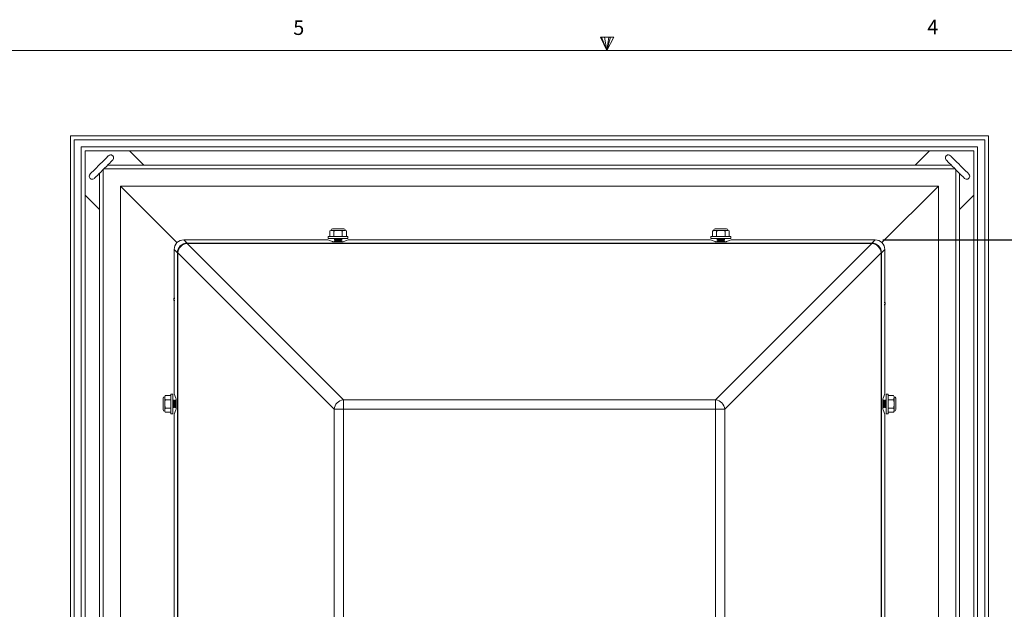
# Model space of a CAD drawing. Units: inches. Extents: x 0.3 to 33.9, y 0.2 to 21.6.
# Drawn here: x 13.2 to 19.6, y 17.8 to 21.6 of the extents above; entities that cross this region are included whole.
import ezdxf

# ---------------------------------------------------------------- set-up
doc = ezdxf.new("R2010")
doc.units = ezdxf.units.IN
doc.header["$MEASUREMENT"] = 0
doc.layers.add('FORMAT', color=7, linetype='Continuous')
doc.styles.add('SLDTEXTSTYLE0', font='TXT', dxfattribs={"width": 0.75})
doc.dimstyles.new('SLDDIMSTYLE0', dxfattribs={"dimtxt": 0.25, "dimasz": 0.13, "dimexe": 0, "dimexo": 0.0625, "dimgap": 0.0625, "dimtad": 0, "dimtih": 1, "dimtoh": 1, "dimdec": 3, "dimlfac": 4, "dimrnd": 1e-09, "dimzin": 12, "dimdsep": 46, "dimtxsty": 'SLDTEXTSTYLE0', "dimsah": 1, "dimcen": 0.09, "dimadec": 0, "dimazin": 3, "dimtfac": 1, "dimtdec": 3, "dimtofl": 0, "dimtmove": 0, "dimatfit": 3, "dimfxl": 0, "dimfrac": 2, "dimtolj": 1, "dimtzin": 12, "dimarcsym": 0})

# ---------------------------------------------------------------- blocks, each defined once
blk = doc.blocks.new('_D_7')
at = {"layer": 'FORMAT', "color": 7}
for p, q in [((18.8079, 20.1866), (20.7187, 20.1866)), ((20.5937, 20.1866), (20.5937, 18.1125)), ((20.5937, 15.5908), (20.5937, 17.6649)), ((18.8079, 15.5908), (20.7187, 15.5908))]:
    blk.add_line(p, q, dxfattribs=at)
for centre, start, end in [((20.4826, 17.8633), 153.43495, 206.56505), ((20.7048, 17.8633), 333.43495, 26.56505)]:
    blk.add_arc(centre, 0.4437, start, end, dxfattribs=at)
for points in [[(20.5937, 20.1866), (20.5737, 20.0566), (20.6137, 20.0566)], [(20.5937, 15.5908), (20.6137, 15.7208), (20.5737, 15.7208)]]:
    blk.add_solid(points, dxfattribs=at)
at = {"layer": 'FORMAT', "color": 7, "insert": (20.0857, 17.9871), "char_height": 0.25, "attachment_point": 1, "style": 'SLDTEXTSTYLE0'}
blk.add_mtext('18.383', dxfattribs=at)

msp = doc.modelspace()

# ---------------------------------------------------------------- linework, layer by layer
at = {"color": 7, "linetype": 'Continuous', "lineweight": 0}
for p, q in [((16.9809, 21.49622), (17.067, 21.49622)), ((17.02288, 21.4106), (16.9809, 21.49622)), ((17.02288, 21.4106), (16.98907, 21.49622)), ((17.02288, 21.4106), (17.00855, 21.49622)), ((17.02288, 21.4106), (17.03583, 21.49622)), ((17.02288, 21.4106), (17.04596, 21.49622)), ((17.02288, 21.4106), (17.067, 21.49622)), ((0.52288, 21.4106), (33.52288, 21.4106)), ((13.5533, 20.85744), (13.5533, 14.91944)), ((19.4913, 20.85744), (13.5533, 20.85744)), ((13.5783, 20.83245), (13.5783, 14.94445)), ((19.4663, 20.83245), (13.5783, 20.83245)), ((19.4663, 14.94445), (19.4663, 20.83245)), ((19.4913, 14.91944), (19.4913, 20.85744)), ((19.42074, 20.78688), (13.62387, 20.78688)), ((13.62387, 20.78688), (13.62387, 14.99001)), ((19.39574, 20.76188), (13.64887, 20.76188)), ((13.64887, 20.76188), (13.64887, 15.01501)), ((14.02832, 20.6697), (13.93613, 20.76188)), ((19.10848, 20.76188), (19.01629, 20.6697)), ((19.39574, 15.01501), (19.39574, 20.76188)), ((19.42074, 14.99001), (19.42074, 20.78688)), ((13.76605, 20.64073), (13.76605, 15.13616)), ((19.27459, 20.6447), (13.77002, 20.6447)), ((19.24959, 20.6697), (13.79502, 20.6697)), ((19.27855, 15.13616), (19.27855, 20.64073)), ((13.74105, 20.61573), (13.74105, 15.16116)), ((19.30355, 15.16116), (19.30355, 20.61573)), ((13.87771, 20.53327), (13.87771, 15.24409)), ((14.24261, 20.16838), (13.87771, 20.53327)), ((19.16689, 20.53327), (13.87771, 20.53327)), ((18.802, 20.16838), (19.16689, 20.53327)), ((19.16689, 15.24409), (19.16689, 20.53327)), ((13.64887, 20.47462), (13.74105, 20.38243)), ((19.30355, 20.38243), (19.39574, 20.47462)), ((15.32126, 20.25768), (15.24835, 20.25768)), ((17.79626, 20.25768), (17.72335, 20.25768)), ((14.28666, 20.18658), (14.30799, 20.16526)), ((15.21898, 20.18658), (14.28666, 20.18658)), ((15.2479, 20.17518), (15.21898, 20.18658)), ((15.22105, 20.20768), (15.22105, 20.19518)), ((15.22105, 20.20768), (15.34855, 20.20768)), ((15.22105, 20.19518), (15.34855, 20.19518)), ((15.23793, 20.24726), (15.23068, 20.24388)), ((15.23068, 20.24388), (15.23068, 20.20768)), ((15.24421, 20.24726), (15.23793, 20.24726)), ((15.2848, 20.24726), (15.24421, 20.24726)), ((15.25774, 20.24388), (15.24421, 20.24726)), ((15.25774, 20.24388), (15.25774, 20.20768)), ((15.26725, 20.19518), (15.26105, 20.19084)), ((15.26105, 20.19084), (15.26105, 20.18911)), ((15.30855, 20.19084), (15.26105, 20.19084)), ((15.26105, 20.18911), (15.26725, 20.18477)), ((15.30855, 20.18911), (15.26105, 20.18911)), ((15.3254, 20.24726), (15.2848, 20.24726)), ((15.30235, 20.18477), (15.30855, 20.18911)), ((15.30855, 20.19084), (15.30236, 20.19518)), ((15.30904, 20.19478), (15.30855, 20.19518)), ((15.30855, 20.18911), (15.30855, 20.19084)), ((15.31187, 20.24388), (15.31187, 20.20768)), ((15.35062, 20.18658), (15.32171, 20.17518)), ((15.33893, 20.24388), (15.3254, 20.24726)), ((15.33168, 20.24726), (15.3254, 20.24726)), ((15.33893, 20.24388), (15.33168, 20.24726)), ((15.33893, 20.24388), (15.33893, 20.20768)), ((15.34855, 20.19518), (15.34855, 20.20768)), ((17.69398, 20.18658), (15.35062, 20.18658)), ((17.7229, 20.17518), (17.69398, 20.18658)), ((17.69605, 20.20768), (17.69605, 20.19518)), ((17.69605, 20.20768), (17.82355, 20.20768)), ((17.69605, 20.19518), (17.82355, 20.19518)), ((17.71293, 20.24726), (17.70568, 20.24388)), ((17.70568, 20.24388), (17.70568, 20.20768)), ((17.71921, 20.24726), (17.71293, 20.24726)), ((17.7598, 20.24726), (17.71921, 20.24726)), ((17.73274, 20.24388), (17.71921, 20.24726)), ((17.73274, 20.24388), (17.73274, 20.20768)), ((17.74225, 20.19518), (17.73605, 20.19084)), ((17.73605, 20.19084), (17.73605, 20.18911)), ((17.78355, 20.19084), (17.73605, 20.19084)), ((17.73605, 20.18911), (17.74225, 20.18477)), ((17.78355, 20.18911), (17.73605, 20.18911)), ((17.8004, 20.24726), (17.7598, 20.24726)), ((17.77735, 20.18477), (17.78355, 20.18911)), ((17.78355, 20.19084), (17.77736, 20.19518)), ((17.78404, 20.19478), (17.78355, 20.19518)), ((17.78355, 20.18911), (17.78355, 20.19084)), ((17.78687, 20.24388), (17.78687, 20.20768)), ((17.82562, 20.18658), (17.79671, 20.17518)), ((17.81393, 20.24388), (17.8004, 20.24726)), ((17.80668, 20.24726), (17.8004, 20.24726)), ((17.81393, 20.24388), (17.80668, 20.24726)), ((17.81393, 20.24388), (17.81393, 20.20768)), ((17.82355, 20.19518), (17.82355, 20.20768)), ((18.75794, 20.18658), (17.82562, 20.18658)), ((18.73662, 20.16526), (18.75794, 20.18658)), ((14.24573, 20.103), (14.2244, 20.12432)), ((14.2244, 20.12432), (14.2244, 19.80894)), ((14.30799, 20.16293), (14.30799, 20.16526)), ((14.30799, 20.16526), (18.73662, 20.16526)), ((14.30799, 20.16293), (15.31899, 19.15193)), ((18.73662, 20.16293), (14.30799, 20.16293)), ((15.26725, 20.18477), (15.26105, 20.18042)), ((15.26105, 20.18042), (15.26105, 20.17869)), ((15.30855, 20.18042), (15.26105, 20.18042)), ((15.26105, 20.17869), (15.26725, 20.17435)), ((15.30855, 20.17869), (15.26105, 20.17869)), ((15.26725, 20.17435), (15.26608, 20.17353)), ((15.30235, 20.18477), (15.26725, 20.18477)), ((15.30235, 20.17435), (15.26725, 20.17435)), ((15.2973, 20.17346), (15.2723, 20.17346)), ((15.30855, 20.18042), (15.30235, 20.18477)), ((15.30235, 20.17435), (15.30855, 20.17869)), ((15.30352, 20.17353), (15.30235, 20.17435)), ((15.30855, 20.17869), (15.30855, 20.18042)), ((17.72562, 19.15193), (18.73662, 20.16293)), ((17.74225, 20.18477), (17.73605, 20.18042)), ((17.73605, 20.18042), (17.73605, 20.17869)), ((17.78355, 20.18042), (17.73605, 20.18042)), ((17.73605, 20.17869), (17.74225, 20.17435)), ((17.78355, 20.17869), (17.73605, 20.17869)), ((17.74225, 20.17435), (17.74108, 20.17353)), ((17.77735, 20.18477), (17.74225, 20.18477)), ((17.77735, 20.17435), (17.74225, 20.17435)), ((17.7723, 20.17346), (17.7473, 20.17346)), ((17.78355, 20.18042), (17.77735, 20.18477)), ((17.77735, 20.17435), (17.78355, 20.17869)), ((17.77852, 20.17353), (17.77735, 20.17435)), ((17.78355, 20.17869), (17.78355, 20.18042)), ((18.73662, 20.16526), (18.73662, 20.16293)), ((18.82021, 20.12432), (18.79888, 20.103)), ((18.82021, 19.78243), (18.82021, 20.12432)), ((14.24806, 20.103), (14.24573, 20.103)), ((14.24573, 15.67437), (14.24573, 20.103)), ((15.25906, 19.092), (14.24806, 20.103)), ((14.24806, 20.103), (14.24806, 15.67437)), ((18.79655, 20.103), (17.78555, 19.092)), ((18.79655, 15.67437), (18.79655, 20.103)), ((18.79888, 20.103), (18.79655, 20.103)), ((18.79888, 20.103), (18.79888, 15.67437)), ((14.22268, 19.80578), (14.22268, 19.79493)), ((14.22268, 19.79493), (14.22928, 19.79493)), ((14.2244, 19.79493), (14.2244, 19.19176)), ((18.82193, 19.78243), (18.81533, 19.78243)), ((18.82021, 19.19176), (18.82021, 19.76842)), ((18.82193, 19.77158), (18.82193, 19.78243)), ((14.1671, 19.18031), (14.16372, 19.17306)), ((14.1671, 19.18031), (14.16372, 19.16678)), ((14.16372, 19.17306), (14.16372, 19.16678)), ((14.16372, 19.16678), (14.16372, 19.12618)), ((14.1671, 19.18031), (14.20331, 19.18031)), ((14.21581, 19.18993), (14.20331, 19.18993)), ((14.20331, 19.06243), (14.20331, 19.18993)), ((14.21581, 19.06243), (14.21581, 19.18993)), ((14.2244, 19.19176), (14.23581, 19.16285)), ((18.8088, 19.16285), (18.82021, 19.19176)), ((18.8413, 19.18993), (18.8288, 19.18993)), ((18.8288, 19.18993), (18.8288, 19.06243)), ((18.8413, 19.18993), (18.8413, 19.06243)), ((18.8775, 19.18031), (18.8413, 19.18031)), ((18.88088, 19.17306), (18.8775, 19.18031)), ((18.8775, 19.15325), (18.88088, 19.16678)), ((18.88088, 19.16678), (18.88088, 19.17306)), ((18.88088, 19.12618), (18.88088, 19.16678)), ((14.15331, 19.16264), (14.15331, 19.08972)), ((14.16372, 19.12618), (14.16372, 19.08559)), ((14.1671, 19.15325), (14.20331, 19.15325)), ((14.21621, 19.15042), (14.21581, 19.14993)), ((14.22014, 19.14993), (14.21581, 19.14374)), ((14.21581, 19.10863), (14.22014, 19.10243)), ((14.22188, 19.14993), (14.22014, 19.14993)), ((14.22014, 19.14993), (14.22014, 19.10243)), ((14.22014, 19.10243), (14.22188, 19.10243)), ((14.22622, 19.14373), (14.22188, 19.14993)), ((14.22188, 19.14993), (14.22188, 19.10243)), ((14.22188, 19.10243), (14.22622, 19.10863)), ((14.23056, 19.14993), (14.22622, 19.14373)), ((14.22622, 19.14373), (14.22622, 19.10863)), ((14.22622, 19.10863), (14.23056, 19.10243)), ((14.23229, 19.14993), (14.23056, 19.14993)), ((14.23056, 19.14993), (14.23056, 19.10243)), ((14.23056, 19.10243), (14.23229, 19.10243)), ((14.23664, 19.14373), (14.23229, 19.14993)), ((14.23229, 19.14993), (14.23229, 19.10243)), ((14.23229, 19.10243), (14.23664, 19.10863)), ((14.23745, 19.1449), (14.23664, 19.14373)), ((14.23664, 19.14373), (14.23664, 19.10863)), ((14.23664, 19.10863), (14.23746, 19.10745)), ((14.23752, 19.13844), (14.23752, 19.11344)), ((15.31899, 19.092), (15.31899, 19.15193)), ((15.31899, 19.15193), (17.72562, 19.15193)), ((17.72562, 19.092), (17.72562, 19.15193)), ((18.80708, 19.11344), (18.80708, 19.13844)), ((18.80715, 19.10745), (18.80797, 19.10863)), ((18.80797, 19.14373), (18.80716, 19.1449)), ((18.81231, 19.14993), (18.80797, 19.14373)), ((18.80797, 19.10863), (18.80797, 19.14373)), ((18.80797, 19.10863), (18.81231, 19.10243)), ((18.81405, 19.14993), (18.81231, 19.14993)), ((18.81231, 19.10243), (18.81231, 19.14993)), ((18.81231, 19.10243), (18.81405, 19.10243)), ((18.81839, 19.14373), (18.81405, 19.14993)), ((18.81405, 19.10243), (18.81405, 19.14993)), ((18.81405, 19.10243), (18.81839, 19.10863)), ((18.82273, 19.14993), (18.81839, 19.14373)), ((18.81839, 19.10863), (18.81839, 19.14373)), ((18.81839, 19.10863), (18.82273, 19.10243)), ((18.82446, 19.14993), (18.82273, 19.14993)), ((18.82273, 19.10243), (18.82273, 19.14993)), ((18.82273, 19.10243), (18.82446, 19.10243)), ((18.8288, 19.14374), (18.82446, 19.14993)), ((18.82446, 19.10243), (18.82446, 19.14993)), ((18.82446, 19.10243), (18.8288, 19.10863)), ((18.8284, 19.10195), (18.8288, 19.10243)), ((18.8775, 19.15325), (18.8413, 19.15325)), ((18.88088, 19.08559), (18.88088, 19.12618)), ((18.8913, 19.08972), (18.8913, 19.16264)), ((14.1671, 19.09912), (14.16372, 19.08559)), ((14.16372, 19.08559), (14.16372, 19.07931)), ((14.16372, 19.07931), (14.1671, 19.07206)), ((14.1671, 19.09912), (14.20331, 19.09912)), ((14.1671, 19.07206), (14.20331, 19.07206)), ((14.20331, 19.06243), (14.21581, 19.06243)), ((14.23581, 19.08904), (14.2244, 19.06013)), ((14.2244, 19.06013), (14.2244, 16.71676)), ((15.25906, 16.68537), (15.25906, 19.092)), ((15.31899, 19.092), (15.25906, 19.092)), ((15.31899, 19.092), (15.31899, 16.68537)), ((17.72562, 19.092), (15.31899, 19.092)), ((17.78555, 19.092), (17.72562, 19.092)), ((17.72562, 16.68537), (17.72562, 19.092)), ((17.78555, 19.092), (17.78555, 16.68537)), ((18.82021, 19.06013), (18.8088, 19.08904)), ((18.82021, 16.71676), (18.82021, 19.06013)), ((18.8288, 19.06243), (18.8413, 19.06243)), ((18.8775, 19.09912), (18.8413, 19.09912)), ((18.8775, 19.07206), (18.8413, 19.07206)), ((18.8775, 19.07206), (18.88088, 19.08559)), ((18.8775, 19.07206), (18.88088, 19.07931)), ((18.88088, 19.07931), (18.88088, 19.08559))]:
    msp.add_line(p, q, dxfattribs=at)
at = {"color": 1, "linetype": 'Continuous', "lineweight": 0}
for p, q in [((14.22268, 19.80578), (14.22928, 19.80578)), ((14.22424, 19.80883), (14.229, 19.80883)), ((18.82193, 19.77158), (18.81533, 19.77158)), ((18.82036, 19.76854), (18.81561, 19.76854))]:
    msp.add_line(p, q, dxfattribs=at)
at = {"color": 7, "linetype": 'Continuous', "lineweight": 0, "flags": 128}
for points in [[(13.79936, 20.72971), (13.79806, 20.72842), (13.79424, 20.72459), (13.78806, 20.71841), (13.77978, 20.71013), (13.76978, 20.70013), (13.75848, 20.68883), (13.74638, 20.67673), (13.73401, 20.66437), (13.72192, 20.65227), (13.71062, 20.64097), (13.70061, 20.63097), (13.69234, 20.62269), (13.68615, 20.61651), (13.68233, 20.61269), (13.68104, 20.61139)], [(13.70888, 20.58355), (13.71017, 20.58485), (13.71399, 20.58867), (13.72018, 20.59485), (13.72845, 20.60313), (13.73846, 20.61313), (13.74976, 20.62443), (13.76185, 20.63653), (13.77422, 20.6489), (13.78632, 20.66099), (13.79762, 20.67229), (13.80762, 20.6823), (13.8159, 20.69057), (13.82208, 20.69675), (13.8259, 20.70058), (13.82719, 20.70187)], [(13.79936, 20.72971), (13.80574, 20.73398), (13.81327, 20.73547)], [(19.21741, 20.70187), (19.21871, 20.70058), (19.22253, 20.69675), (19.22871, 20.69057), (19.23699, 20.6823), (19.24699, 20.67229), (19.25829, 20.66099), (19.27039, 20.6489), (19.28275, 20.63653), (19.29485, 20.62443), (19.30615, 20.61313), (19.31615, 20.60313), (19.32443, 20.59485), (19.33061, 20.58867), (19.33444, 20.58485), (19.33573, 20.58355)], [(19.24525, 20.72971), (19.23887, 20.73398), (19.23133, 20.73547)], [(19.36357, 20.61139), (19.36227, 20.61269), (19.35845, 20.61651), (19.35227, 20.62269), (19.34399, 20.63097), (19.33399, 20.64097), (19.32269, 20.65227), (19.31059, 20.66437), (19.29823, 20.67673), (19.28613, 20.68883), (19.27483, 20.70013), (19.26482, 20.71013), (19.25655, 20.71841), (19.25037, 20.72459), (19.24654, 20.72842), (19.24525, 20.72971)], [(13.68104, 20.61139), (13.67677, 20.60501), (13.67527, 20.59747)], [(19.36357, 20.61139), (19.36783, 20.60501), (19.36933, 20.59747)], [(18.81708, 19.76636), (18.81804, 19.76696), (18.82036, 19.76854)]]:
    msp.add_lwpolyline(points, dxfattribs=at)
at = {"color": 7, "linetype": 'Continuous', "lineweight": 0}
for centre, radius, start, end in [((13.81327, 20.71579), 0.01969, 315, 90), ((19.23133, 20.71579), 0.01969, 90, 225), ((13.69496, 20.59747), 0.01969, 180, 315), ((19.34965, 20.59747), 0.01969, 225, 0), ((15.24835, 20.24726), 0.01042, 90, 180), ((15.32126, 20.24726), 0.01042, 0, 90), ((17.72335, 20.24726), 0.01042, 90, 180), ((17.79626, 20.24726), 0.01042, 0, 90), ((14.30855, 20.10244), 0.06282, 90.508138, 179.491862), ((14.31402, 20.09697), 0.06624, 95.224973, 174.775027), ((18.73606, 20.10244), 0.06282, 0.508138, 89.491862), ((18.73059, 20.09697), 0.06624, 5.224973, 84.775027), ((14.22643, 19.80578), 0.00375, 125.668198, 180), ((14.25643, 19.76398), 0.0552, 121.580148, 125.668198), ((18.81818, 19.77158), 0.00375, 305.668198, 0), ((14.16372, 19.16264), 0.01042, 90, 180), ((18.88088, 19.16264), 0.01042, 0, 90), ((15.32502, 19.08597), 0.06624, 95.224619, 174.775381), ((17.71959, 19.08597), 0.06624, 5.224619, 84.775381), ((14.16372, 19.08972), 0.01042, 180, 270), ((18.88088, 19.08972), 0.01042, 270, 0)]:
    msp.add_arc(centre, radius, start, end, dxfattribs=at)
for centre, major_axis, ratio, start_param, end_param in [((14.28714, 20.12385), (-0.04453, 0.04453), 0.9924325, 5.5015852, 7.0647854), ((18.75747, 20.12385), (0.04453, 0.04453), 0.9924325, 5.5015852, 7.0647854), ((15.2723, 20.17565), (0.025, 0), 0.0874887, 3.3597588, 4.712389), ((15.2973, 20.17565), (0.025, 0), 0.0874887, 4.712389, 6.0650192), ((17.7473, 20.17565), (0.025, 0), 0.0874887, 3.3597588, 4.712389), ((17.7723, 20.17565), (0.025, 0), 0.0874887, 4.712389, 6.0650192), ((14.23534, 19.13844), (0, 0.025), 0.0874887, 4.712389, 6.0650192), ((14.23534, 19.11344), (0, 0.025), 0.0874887, 3.3597588, 4.712389), ((18.80927, 19.13844), (0, 0.025), 0.0874887, 0.2181662, 1.5707963), ((18.80927, 19.11344), (0, 0.025), 0.0874887, 1.5707963, 2.9234265)]:
    msp.add_ellipse(centre, major_axis=major_axis, ratio=ratio, start_param=start_param, end_param=end_param, dxfattribs=at)
for points, knots in [([(15.24421, 20.24726), (15.2421, 20.24712), (15.23754, 20.2468), (15.23308, 20.2449), (15.23068, 20.24388)], [0, 0, 0, 0, 0.4617555, 1, 1, 1, 1]), ([(15.2848, 20.24726), (15.27801, 20.24689), (15.2689, 20.24639), (15.26001, 20.24439), (15.25774, 20.24388)], [0, 0, 0, 0, 0.7450156, 1, 1, 1, 1]), ([(15.31187, 20.24388), (15.30829, 20.24466), (15.29938, 20.24661), (15.29026, 20.24702), (15.2848, 20.24726)], [0, 0, 0, 0, 0.4016731, 1, 1, 1, 1]), ([(15.3254, 20.24726), (15.32329, 20.24712), (15.31873, 20.2468), (15.31427, 20.2449), (15.31187, 20.24388)], [0, 0, 0, 0, 0.4617548, 1, 1, 1, 1]), ([(17.71921, 20.24726), (17.7171, 20.24712), (17.71254, 20.2468), (17.70808, 20.2449), (17.70568, 20.24388)], [0, 0, 0, 0, 0.4617554, 1, 1, 1, 1]), ([(17.7598, 20.24726), (17.75301, 20.24689), (17.7439, 20.24639), (17.73501, 20.24439), (17.73274, 20.24388)], [0, 0, 0, 0, 0.7450116, 1, 1, 1, 1]), ([(17.78687, 20.24388), (17.78329, 20.24466), (17.77438, 20.24661), (17.76526, 20.24702), (17.7598, 20.24726)], [0, 0, 0, 0, 0.4016709, 1, 1, 1, 1]), ([(17.8004, 20.24726), (17.79829, 20.24712), (17.79373, 20.2468), (17.78927, 20.2449), (17.78687, 20.24388)], [0, 0, 0, 0, 0.4617541, 1, 1, 1, 1]), ([(14.16372, 19.16678), (14.16387, 19.16467), (14.16418, 19.16011), (14.16608, 19.15565), (14.1671, 19.15325)], [0, 0, 0, 0, 0.4617541, 1, 1, 1, 1]), ([(18.88088, 19.16678), (18.88074, 19.16888), (18.88042, 19.17344), (18.87852, 19.17791), (18.8775, 19.18031)], [0, 0, 0, 0, 0.4617555, 1, 1, 1, 1]), ([(14.1671, 19.15325), (14.16632, 19.14967), (14.16437, 19.14076), (14.16397, 19.13164), (14.16372, 19.12618)], [0, 0, 0, 0, 0.4016709, 1, 1, 1, 1]), ([(14.16372, 19.12618), (14.1641, 19.11939), (14.1646, 19.11027), (14.16659, 19.10139), (14.1671, 19.09912)], [0, 0, 0, 0, 0.7450116, 1, 1, 1, 1]), ([(18.88088, 19.12618), (18.88051, 19.13297), (18.88001, 19.14209), (18.87801, 19.15098), (18.8775, 19.15325)], [0, 0, 0, 0, 0.7450156, 1, 1, 1, 1]), ([(18.8775, 19.09912), (18.87829, 19.1027), (18.88023, 19.11161), (18.88064, 19.12073), (18.88088, 19.12618)], [0, 0, 0, 0, 0.4016731, 1, 1, 1, 1]), ([(14.16372, 19.08559), (14.16387, 19.08348), (14.16418, 19.07892), (14.16608, 19.07446), (14.1671, 19.07206)], [0, 0, 0, 0, 0.4617554, 1, 1, 1, 1]), ([(18.88088, 19.08559), (18.88074, 19.08769), (18.88042, 19.09225), (18.87852, 19.09672), (18.8775, 19.09912)], [0, 0, 0, 0, 0.4617548, 1, 1, 1, 1])]:
    msp.add_open_spline(points, degree=3, knots=knots, dxfattribs=at)

# ---------------------------------------------------------------- texts
at = {"color": 7, "linetype": 'Continuous', "lineweight": 0, "char_height": 0.09375, "attachment_point": 1, "style": 'SLDTEXTSTYLE0'}
for s, insert in [('5', (14.99474, 21.60418)), ('4', (19.09519, 21.60874))]:
    msp.add_mtext(s, dxfattribs=dict(at, insert=insert))

# ---------------------------------------------------------------- dimensions: what is measured, and where the dimension line sits
at = {"layer": 'FORMAT', "color": 7}
dim = msp.add_linear_dim(base=(20.59367, 20.18658), p1=(18.75794, 15.59078), p2=(18.75794, 20.18658), angle=90, text='(<>)', dimstyle='SLDDIMSTYLE0', dxfattribs=at)
dim.commit()
dim.dimension.update_dxf_attribs({"geometry": '_D_7', "text_midpoint": (20.59367, 17.88868), "dimtype": 160})

doc.saveas('drawing.dxf')
